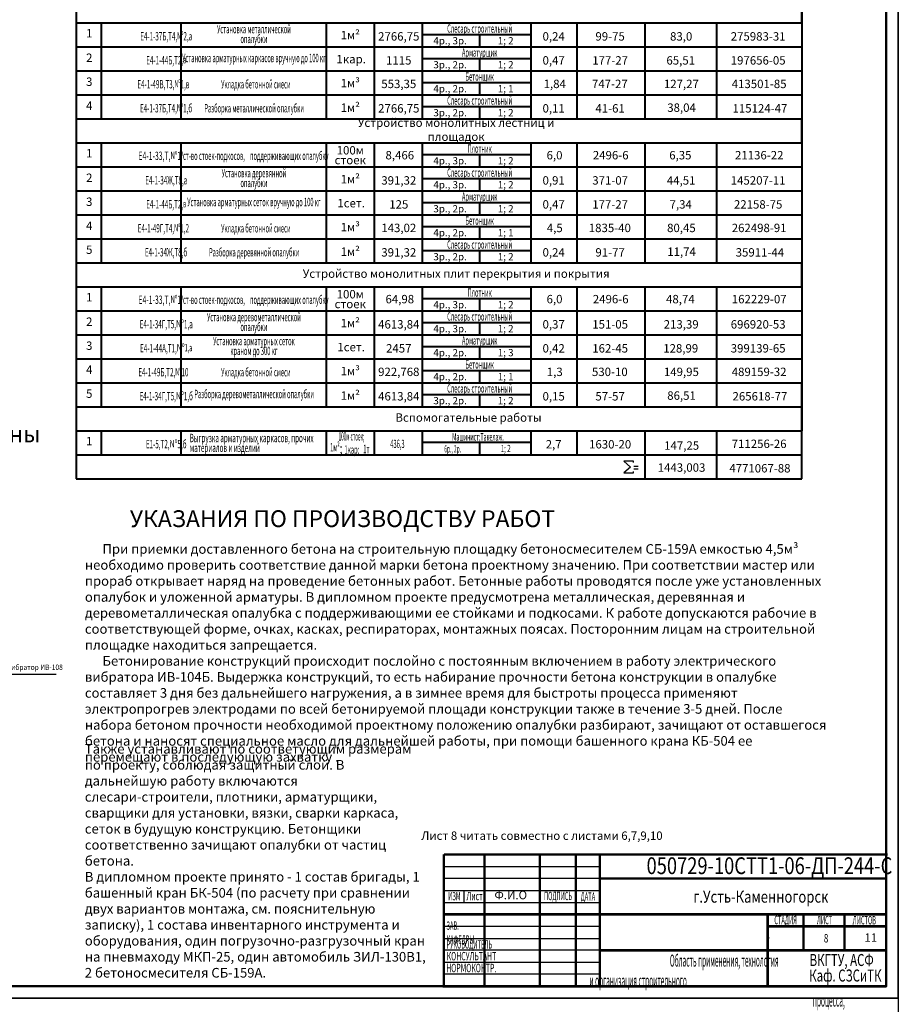
# Model space of a CAD drawing. Units: millimetres. Extents: x 4439 to 5273168, y -148322 to -2963.
# Drawn here: x 4914 to 5280, y -5484 to -5074 of the extents above; entities that cross this region are included whole.
import ezdxf

# ---------------------------------------------------------------- set-up
doc = ezdxf.new("R2010")
doc.units = ezdxf.units.MM
doc.linetypes.add('ACAD_ISO03W100', pattern=[30, 12, -18])
for name, color, linetype, lineweight in [('0SERV', 255, 'Continuous', 20), ('AXESM', 255, 'Continuous', 25), ('Контур', 7, 'Continuous', 35), ('разм.', 7, 'Continuous', 20), ('рамка', 7, 'Continuous', 50)]:
    doc.layers.add(name, color=color, linetype=linetype, lineweight=lineweight)
for name, color, linetype in [('KOHTYP', 7, 'Continuous'), ('перекрытие', 255, 'ACAD_ISO03W100'), ('размерная', 7, 'Continuous'), ('тонкий', 7, 'Continuous')]:
    doc.layers.add(name, color=color, linetype=linetype)
doc.styles.add('GOST A', font='GOST_A строительный.TTF')
doc.styles.add('TXT200N', font='arial.ttf', dxfattribs={"width": 0.9, "oblique": 15, "height": 200})
doc.styles.add('UPKI', font='txt.shx', dxfattribs={"width": 0.7})
doc.styles.add('Гост', font='GOST_A строительный.TTF')

msp = doc.modelspace()

# ---------------------------------------------------------------- linework, layer by layer
for p, q in [((5090.591944, -5476.480608), (5090.591944, -5421.480608)), ((5090.591944, -5421.480608), (5275.591944, -5421.480608)), ((5090.591947, -5421.478748), (5090.591947, -5426.478748)), ((5090.591947, -5426.478748), (5155.591947, -5426.478748)), ((5155.591947, -5426.478748), (5155.591947, -5431.478748)), ((5090.591947, -5431.478748), (5090.591947, -5436.478748)), ((5155.591947, -5431.478748), (5090.591947, -5431.478748)), ((5090.591947, -5436.478748), (5155.591947, -5436.478748)), ((5099.091947, -5441.478748), (5099.091947, -5436.478748)), ((5155.591947, -5436.478748), (5155.591947, -5441.478748)), ((5090.591947, -5441.478748), (5090.591947, -5446.478748)), ((5090.591947, -5441.478748), (5155.591947, -5441.478748)), ((5090.591947, -5446.478748), (5099.091947, -5446.478748)), ((5107.591947, -5446.478748), (5119.091947, -5446.478748)), ((5155.591947, -5446.478748), (5155.591947, -5451.478748)), ((5090.591947, -5451.478748), (5090.591947, -5456.478748)), ((5155.591947, -5451.478748), (5090.591947, -5451.478748)), ((5090.591947, -5456.478748), (5090.591947, -5456.478748)), ((5090.591947, -5456.478748), (5155.591947, -5456.478748)), ((5155.591947, -5456.478748), (5155.591947, -5461.478748)), ((5226.091947, -5456.478748), (5226.091947, -5455.978748)), ((5226.091947, -5456.478748), (5226.091947, -5456.478748)), ((5226.091947, -5456.478748), (5226.091947, -5456.478748)), ((5090.591947, -5461.478748), (5090.591947, -5466.478748)), ((5155.591947, -5461.478748), (5090.591947, -5461.478748)), ((5090.591947, -5466.478748), (5155.591947, -5466.478748)), ((5155.591947, -5466.478748), (5155.591947, -5471.478748)), ((5155.591947, -5471.478748), (5090.591947, -5471.478748))]:
    msp.add_line(p, q)
at = {"lineweight": 50}
for p, q in [((5225.591947, -5446.478748), (5230.591947, -5446.478748)), ((5230.591947, -5461.478748), (5235.591947, -5461.478748))]:
    msp.add_line(p, q, dxfattribs=at)
at = {"const_width": 1}
for points in [[(5090.591944, -5476.480608), (5090.591944, -5421.478748)], [(5090.591947, -5421.478748), (5107.591947, -5421.478748), (5107.591947, -5476.478748)], [(5107.591947, -5421.478748), (5130.591947, -5421.478748), (5130.591947, -5476.478748)], [(5130.591947, -5421.478748), (5145.591947, -5421.478748), (5145.591947, -5476.478748)], [(5145.591947, -5421.478748), (5155.591947, -5421.478748), (5155.591947, -5476.478748)], [(5155.591947, -5421.478748), (5275.591947, -5421.478748)], [(5090.591947, -5446.478748), (5155.591947, -5446.478748)], [(5275.0729, -5446.478748), (5090.591947, -5446.478748)], [(5225.591947, -5446.478748), (5225.591947, -5476.478748)], [(5240.591947, -5446.478748), (5240.591947, -5461.478748)], [(5257.591947, -5446.478748), (5257.591947, -5446.478748), (5257.591947, -5461.478748)], [(5275.0729, -5476.480608), (5090.591947, -5476.478748)]]:
    msp.add_lwpolyline(points, dxfattribs=at)
at = {"lineweight": 50, "const_width": 1}
for points in [[(5155.591947, -5431.478748), (5275.0729, -5431.478748)], [(5225.591947, -5451.478748), (5275.0729, -5451.478748)], [(5155.591947, -5461.478748), (5275.0729, -5461.478748)]]:
    msp.add_lwpolyline(points, dxfattribs=at)
at = {"layer": 'AXESM', "color": 7}
msp.add_line((4891.60076, -5346.375777), (4928.956437, -5346.375777), dxfattribs=at)
at = {"layer": 'KOHTYP', "color": 0, "linetype": 'Continuous', "lineweight": 40}
for p, q in [((4937.224514, -5034.857204), (4937.224514, -5094.857204)), ((4937.224514, -5074.857204), (5041.544437, -5074.857204)), ((4947.692841, -5074.857204), (4947.692841, -5114.857204)), ((4980.874478, -5074.857204), (4980.874478, -5114.857204)), ((5041.544437, -5074.857204), (5174.36016, -5074.857204)), ((5041.544437, -5074.857204), (5239.900434, -5074.857204)), ((5041.544437, -5074.857204), (5041.544437, -5114.857204)), ((5061.544437, -5074.857204), (5061.544437, -5114.857204)), ((5081.544437, -5074.857204), (5081.544437, -5114.857204)), ((5126.822678, -5074.857204), (5126.822678, -5114.857204)), ((5146.060995, -5074.857204), (5146.060995, -5114.857204)), ((5174.36016, -5074.857204), (5174.36016, -5114.857204)), ((5105.388555, -5079.66005), (5105.388555, -5084.857204)), ((5105.388555, -5079.66005), (5105.388555, -5084.857204)), ((4937.224514, -5084.857204), (5041.544437, -5084.857204)), ((5041.544437, -5084.857204), (5239.900434, -5084.857204)), ((5105.388555, -5089.66005), (5105.388555, -5094.857204)), ((4937.224514, -5094.857204), (5041.544437, -5094.857204)), ((4937.224514, -5094.857204), (4937.224514, -5154.857204)), ((5041.544437, -5094.857204), (5239.900434, -5094.857204)), ((5105.388555, -5099.66005), (5105.388555, -5104.857204)), ((4937.224514, -5104.857204), (5041.544437, -5104.857204)), ((5041.544437, -5104.857204), (5239.900434, -5104.857204)), ((5041.544437, -5104.857204), (5239.900434, -5104.857204)), ((5105.388555, -5109.66005), (5105.388555, -5114.857204)), ((4937.224514, -5114.857204), (5041.544437, -5114.857204)), ((4937.224514, -5114.895807), (4937.224514, -5174.895807)), ((5041.544437, -5114.857204), (5239.900434, -5114.857204)), ((4937.224514, -5124.895807), (5041.544437, -5124.895807)), ((4947.692841, -5124.895807), (4947.692841, -5174.895807)), ((4980.874478, -5124.895807), (4980.874478, -5174.895807)), ((5041.544437, -5124.895807), (5174.36016, -5124.895807)), ((5041.544437, -5124.895807), (5041.544437, -5174.895807)), ((5061.544437, -5124.895807), (5061.544437, -5174.895807)), ((5081.544437, -5124.895807), (5081.544437, -5174.895807)), ((5126.822678, -5124.895807), (5126.822678, -5174.895807)), ((5146.060995, -5124.895807), (5146.060995, -5174.895807)), ((5174.36016, -5124.895807), (5174.36016, -5174.895807)), ((5105.388555, -5129.698652), (5105.388555, -5134.895807)), ((4937.224514, -5134.895807), (5041.544437, -5134.895807)), ((5041.544437, -5134.895807), (5239.900434, -5134.895807)), ((5105.388555, -5139.698652), (5105.388555, -5144.895807)), ((4937.224514, -5144.895807), (5041.544437, -5144.895807)), ((5041.544437, -5144.895807), (5239.900434, -5144.895807)), ((5105.388555, -5149.698652), (5105.388555, -5154.895807)), ((4937.224514, -5154.895807), (5041.544437, -5154.895807)), ((5041.544437, -5154.895807), (5239.900434, -5154.895807)), ((5105.388555, -5159.698652), (5105.388555, -5164.895807)), ((4937.224514, -5164.895807), (5041.544437, -5164.895807)), ((5041.544437, -5164.895807), (5239.900434, -5164.895807)), ((5105.388555, -5169.698652), (5105.388555, -5174.895807)), ((5105.388555, -5169.698652), (5105.388555, -5174.895807)), ((4937.224514, -5174.895807), (5041.544437, -5174.895807)), ((4937.224514, -5174.895807), (5041.544437, -5174.895807)), ((4937.224514, -5174.895807), (4937.224514, -5234.895807)), ((4937.224514, -5174.895807), (4937.224514, -5234.895807)), ((4937.224514, -5174.895807), (4937.224514, -5244.895807)), ((5041.544437, -5174.895807), (5239.900434, -5174.895807)), ((5041.544437, -5174.895807), (5239.900434, -5174.895807)), ((4937.224514, -5184.895807), (5041.544437, -5184.895807)), ((4947.692841, -5184.895807), (4947.692841, -5234.895807)), ((4980.874478, -5184.895807), (4980.874478, -5234.895807)), ((5041.544437, -5184.835704), (5041.544437, -5234.895807)), ((5041.544437, -5184.895807), (5174.36016, -5184.895807)), ((5061.544437, -5184.835704), (5061.544437, -5234.895807)), ((5081.544437, -5184.835704), (5081.544437, -5234.895807)), ((5126.822678, -5184.895807), (5126.822678, -5234.895807)), ((5146.060995, -5184.895807), (5146.060995, -5234.895807)), ((5174.36016, -5184.895807), (5174.36016, -5234.895807)), ((5105.388555, -5189.698652), (5105.388555, -5194.895807)), ((4937.224514, -5194.895807), (5041.544437, -5194.895807)), ((5041.544437, -5194.895807), (5239.900434, -5194.895807)), ((5105.388555, -5199.698652), (5105.388555, -5204.895807)), ((4937.224514, -5204.895807), (5041.544437, -5204.895807)), ((5041.544437, -5204.895807), (5239.900434, -5204.895807)), ((5105.388555, -5209.698652), (5105.388555, -5214.895807)), ((4937.224514, -5214.895807), (5041.544437, -5214.895807)), ((5041.544437, -5214.895807), (5239.900434, -5214.895807)), ((5105.388555, -5219.698652), (5105.388555, -5224.895807)), ((4937.224514, -5224.895807), (5041.544437, -5224.895807)), ((4937.224514, -5224.895807), (5041.544437, -5224.895807)), ((5041.544437, -5224.895807), (5239.900434, -5224.895807)), ((5041.544437, -5224.895807), (5239.900434, -5224.895807)), ((5105.388555, -5229.698652), (5105.388555, -5234.895807)), ((5105.388555, -5229.698652), (5105.388555, -5234.895807)), ((4937.224514, -5234.895807), (5041.544437, -5234.895807)), ((5041.544437, -5234.895807), (5239.900434, -5234.895807)), ((4937.224514, -5244.895807), (5041.544437, -5244.895807)), ((5041.544437, -5244.895807), (5239.900434, -5244.895807)), ((5105.388555, -5249.698652), (5105.388555, -5254.895807)), ((4937.224514, -5254.895807), (5041.544437, -5254.895807)), ((5041.544437, -5254.895807), (5239.900434, -5254.895807)), ((4937.224514, -5264.895807), (5239.900434, -5264.895807))]:
    msp.add_line(p, q, dxfattribs=at)
at = {"layer": 'KOHTYP', "color": 0, "linetype": 'Continuous', "lineweight": 20}
for p, q in [((5037.641659, -5074.857204), (5037.798357, -5074.857204)), ((5146.060995, -5074.857204), (5146.060995, -5114.857204)), ((5037.641659, -5124.895807), (5037.798357, -5124.895807)), ((5146.060995, -5124.895807), (5146.060995, -5174.895807)), ((5037.641659, -5184.895807), (5037.798357, -5184.895807)), ((5146.060995, -5184.895807), (5146.060995, -5234.895807))]:
    msp.add_line(p, q, dxfattribs=at)
at = {"layer": 'перекрытие', "color": 0, "lineweight": 40, "ltscale": 0.125}
for p, q in [((5174.36016, -5074.857204), (5174.36016, -5114.857204)), ((5174.36016, -5124.895807), (5174.36016, -5174.895807)), ((5174.36016, -5200.269065), (5174.36016, -5234.895807))]:
    msp.add_line(p, q, dxfattribs=at)
at = {"layer": 'перекрытие', "color": 254, "linetype": 'ByBlock'}
for points in [[(4439.0729, -4887.480608), (5280.0729, -4887.480608), (5280.0729, -5481.480608), (4439.0729, -5481.480608)], [(4439.0729, -5481.480608), (5280.0729, -5481.480608), (5280.0729, -6075.480608), (4439.0729, -6075.480608)]]:
    msp.add_lwpolyline(points, close=True, dxfattribs=at)
at = {"layer": 'перекрытие', "color": 7, "linetype": 'ByBlock', "lineweight": 50}
msp.add_lwpolyline([(4459.0729, -4892.480608), (5275.0729, -4892.480608), (5275.0729, -5476.480608), (4459.0729, -5476.480608)], close=True, dxfattribs=at)
at = {"layer": 'разм.', "color": 0, "linetype": 'ByBlock', "lineweight": 40, "ltscale": 100}
for p, q in [((5239.900434, -5034.857204), (5239.900434, -5094.857204)), ((5239.900434, -5074.857204), (5239.900434, -5064.857204)), ((5174.36016, -5074.857204), (5239.900434, -5074.857204)), ((5204.260263, -5074.857204), (5204.260263, -5114.857204)), ((5081.544437, -5079.66005), (5126.822678, -5079.66005)), ((5081.544437, -5079.66005), (5126.822678, -5079.66005)), ((5081.544437, -5089.66005), (5126.822678, -5089.66005)), ((5239.900434, -5094.857204), (5239.900434, -5164.857204)), ((5081.544437, -5099.66005), (5126.822678, -5099.66005)), ((5081.544437, -5109.66005), (5126.822678, -5109.66005)), ((5239.900434, -5124.895807), (5239.900434, -5114.895807)), ((5174.36016, -5124.895807), (5239.900434, -5124.895807)), ((5204.260263, -5124.895807), (5204.260263, -5174.895807)), ((5081.544437, -5129.698652), (5126.822678, -5129.698652)), ((5081.544437, -5139.698652), (5126.822678, -5139.698652)), ((4937.224514, -5144.857204), (4937.224514, -5154.857204)), ((5081.544437, -5149.698652), (5126.822678, -5149.698652)), ((4937.224514, -5154.857204), (4937.224514, -5164.857204)), ((5081.544437, -5159.698652), (5126.822678, -5159.698652)), ((4937.224514, -5164.895807), (4937.224514, -5174.895807)), ((5239.900434, -5164.895807), (5239.900434, -5234.857204)), ((5081.544437, -5169.698652), (5126.822678, -5169.698652)), ((5081.544437, -5169.698652), (5126.822678, -5169.698652)), ((4937.224514, -5174.895807), (4937.224514, -5184.895807)), ((5239.900434, -5184.895807), (5239.900434, -5174.895807)), ((5239.900434, -5184.895807), (5239.900434, -5174.895807)), ((5239.900434, -5184.895807), (5239.900434, -5174.895807)), ((5174.36016, -5184.895807), (5239.900434, -5184.895807)), ((5204.260263, -5184.895807), (5204.260263, -5234.895807)), ((5239.900434, -5184.895807), (5239.900434, -5244.895807)), ((5081.544437, -5189.698652), (5126.822678, -5189.698652)), ((5081.544437, -5199.698652), (5126.822678, -5199.698652)), ((5081.544437, -5209.698652), (5126.822678, -5209.698652)), ((5081.544437, -5219.698652), (5126.822678, -5219.698652)), ((4937.224514, -5224.895807), (4937.224514, -5234.895807)), ((4937.224514, -5224.895807), (4937.224514, -5234.895807)), ((5239.900434, -5234.895807), (5239.900434, -5224.895807)), ((5081.544437, -5229.698652), (5126.822678, -5229.698652)), ((5081.544437, -5229.698652), (5126.822678, -5229.698652)), ((4937.224514, -5234.895807), (4937.224514, -5244.895807)), ((5239.900434, -5244.895807), (5239.900434, -5234.895807)), ((4937.224514, -5244.895807), (4937.224514, -5264.895807)), ((4937.224514, -5244.895807), (4937.224514, -5254.895807)), ((4947.692841, -5244.895807), (4947.692841, -5254.895807)), ((4980.874478, -5244.895807), (4980.874478, -5254.895807)), ((5041.544437, -5244.895807), (5041.544437, -5254.895807)), ((5061.544437, -5244.895807), (5061.544437, -5254.895807)), ((5081.544437, -5244.895807), (5081.544437, -5254.895807)), ((5126.822678, -5244.895807), (5126.822678, -5254.895807)), ((5146.060995, -5244.895807), (5146.060995, -5254.895807)), ((5174.36016, -5244.895807), (5174.36016, -5254.895807)), ((5204.260263, -5244.895807), (5204.260263, -5254.895807)), ((5239.900434, -5254.895807), (5239.900434, -5244.895807)), ((5081.544437, -5249.698652), (5126.822678, -5249.698652)), ((5174.36016, -5254.895807), (5174.36016, -5264.895807)), ((5204.260263, -5254.895807), (5204.260263, -5264.895807)), ((5239.900434, -5264.895807), (5239.900434, -5254.895807))]:
    msp.add_line(p, q, dxfattribs=at)
at = {"layer": 'разм.', "color": 0, "linetype": 'ByBlock', "lineweight": 25, "ltscale": 100}
for p, q in [((5169.596458, -5257.568168), (5165.660416, -5257.568168)), ((5165.660416, -5257.568168), (5168.373612, -5260.119076)), ((5169.596458, -5258.064502), (5169.596458, -5257.568168)), ((5168.373612, -5260.119076), (5165.660416, -5262.455143)), ((5169.596458, -5262.455143), (5169.596458, -5261.88245)), ((5169.741505, -5259.667783), (5171.604617, -5259.667783)), ((5169.741505, -5260.693467), (5171.604617, -5260.693467)), ((5165.660416, -5262.455143), (5169.596458, -5262.455143))]:
    msp.add_line(p, q, dxfattribs=at)
at = {"layer": 'рамка', "const_width": 1}
msp.add_lwpolyline([(5274.553855, -5476.480608), (5090.072903, -5476.478748)], dxfattribs=at)
at = {"layer": 'тонкий', "color": 0, "lineweight": 25}
msp.add_line((5280.072909, -5481.480613), (5280.072909, -4887.480613), dxfattribs=at)

# ---------------------------------------------------------------- texts
at = {"color": 7, "linetype": 'Continuous', "lineweight": 25, "style": 'UPKI'}
for s, insert, char_height, width, attachment_point in [('          УКАЗАНИЯ ПО ПРОИЗВОДСТВУ РАБОТ', (5037.616371, -5278.035071), 7, 224.82862508, 2), ('      При приемки доставленного бетона на строительную площадку бетоносмесителем СБ-159А емкостью 4,5м{\\fISOCPEUR|b0|i0|c204|p34;³} необходимо проверить соответствие данной марки бетона проектному значению. При соответствии мастер или прораб открывает наряд на проведение бетонных работ. Бетонные работы проводятся после уже установленных опалубок и уложенной арматуры. В дипломном проекте предусмотрена металлическая, деревянная и деревометаллическая опалубка с поддерживающими ее стойками и подкосами. К работе допускаются рабочие в соответствующей форме, очках, касках, респираторах, монтажных поясах. Посторонним лицам на строительной площадке находиться запрещается.\\P      Бетонирование конструкций происходит послойно с постоянным включением в работу электрического вибратора ИВ-104Б. Выдержка конструкций, то есть набирание прочности бетона конструкции в опалубке составляет 3 дня без дальнейшего нагружения, а в зимнее время для быстроты процесса применяют электропрогрев электродами по всей бетонируемой площади конструкции также в течение 3-5 дней. После набора бетоном прочности необходимой проектному положению опалубки разбирают, зачищают от оставшегося бетона и наносят специальное масло для дальнейшей работы, при помощи башенного крана КБ-504 ее перемещают в последующую захватку . \\P       ', (4940.923787, -5292.154493), 4, 309.43758518, 1), ('  \\P       Также устанавливают по соответующим размерам по проекту, соблюдая защитный слой. В дальнейшую работу включаются слесари-строители, плотники, арматурщики, сварщики для установки, вязки, сварки каркаса, сеток в будущую конструкцию. Бетонщики соответственно зачищают опалубки от частиц бетона. \\P ^IВ дипломном проекте принято - 1 состав бригады, 1 башенный кран БК-504 (по расчету при сравнении двух вариантов монтажа, см. пояснительную записку), 1 состава инвентарного инструмента и оборудования, один погрузочно-разгрузочный кран на пневмаходу МКП-25, один автомобиль ЗИЛ-130В1, 2 бетоносмесителя СБ-159А.', (4940.894716, -5368.825596), 4, 142.38874146, 1)]:
    msp.add_mtext(s, dxfattribs=dict(at, insert=insert, char_height=char_height, width=width, attachment_point=attachment_point))
at = {"color": 0, "insert": (5131.49827, -5411.928496), "char_height": 3.5, "width": 210.97977414, "attachment_point": 2, "style": 'GOST A'}
msp.add_mtext('Лист 8 читать совместно с листами 6,7,9,10', dxfattribs=at)
at = {"style": 'Гост'}
for s, insert, char_height, width, attachment_point in [('{\\W0.8;050729-10СТТ1-06-ДП-244-С}', (5175.10874, -5422.704217), 7, 61.30850858, 1), ('{\\W0.5;ИЗМ}', (5094.954717, -5437.139992), 3.5, 6.13072046, 2), ('{\\W0.6;Лист}', (5103.384695, -5440.61589), 3.5, 5.83015826, 8), ('Ф.И.О', (5118.493414, -5438.888332), 3.5, 9.64878214, 5), ('{\\fGOST type A|b0|i0|c204|p34;\\W0.5;ПОДПИСЬ}', (5138.222552, -5437.063188), 3.5, 12.7721337, 2), ('{\\fGOST type A|b0|i0|c204|p34;\\W0.5;ДАТА}', (5150.653793, -5439.038955), 3.5, 8.04444894, 5), ('{\\W0.8; г.Усть-Каменногорск}', (5193.390938, -5436.609053), 5, 61.30850858, 1), ('{\\W0.5;ЗАВ. КАФЕДРЫ}', (5091.6659, -5454.082611), 3.5, 14.42933416, 4), ('\\pt0;{\\fGOST type A|b0|i0|c204|p34;\\W0.5;ЛИСТ}', (5249.307584, -5448.88815), 3.5, 8.88455189, 5), ('{\\fGOST type A|b0|i0|c204|p34;\\W0.5;ЛИСТОВ}', (5265.914383, -5450.672457), 3.5, 12.35107383, 8), ('{\\W0.7;8}', (5249.028735, -5454.6966), 3.5, 2.93107192, 1), ('11', (5265.970455, -5454.422669), 3.5, 2.93107192, 1), ('{\\W0.5;РУКОВОДИТЕЛЬ}', (5091.6659, -5458.999611), 3.5, 14.42933416, 4), ('{\\W0.6;КОНСУЛЬТАНТ}', (5091.760639, -5463.905055), 3.5, 14.42933416, 4), ('\\pi6.6998;{\\W0.4;Область применения, технология и организация строительного \\P\\pi18.626;процесса, калькуляция трудовых затрат}', (5151.319077, -5463.269363), 5, 79.32823233, 1), ('{\\W0.7;ВКГТУ, АСФ}', (5243.082984, -5463.01645), 5, 40.16522407, 1), ('{\\W0.6;НОРМОКОНТР.}', (5091.571155, -5468.845177), 3.5, 14.42933416, 4), ('{\\W0.7;Каф. СЗСиТК}', (5242.935807, -5469.478692), 5, 40.16522407, 1)]:
    msp.add_mtext(s, dxfattribs=dict(at, insert=insert, char_height=char_height, width=width, attachment_point=attachment_point))
at = {"layer": '0SERV', "color": 7, "style": 'TXT200N', "oblique": 15, "width": 0.9}
msp.add_text('глубинный вибратор ИВ-108', height=2.25, dxfattribs=at).set_placement((4892.946552, -5344.596763))
at = {"layer": 'KOHTYP', "color": 0, "char_height": 3.5, "width": 62.57594206, "attachment_point": 5, "line_spacing_factor": 0.7, "style": 'UPKI'}
for s, insert in [('{\\W0.5;Установка металлической \\Pопалубки}', (5011.403291, -5079.487842)), ('{\\W0.5;Установка арматурных каркасов вручную до 100 кг}', (5011.403291, -5089.487842)), ('{\\W0.5;Укладка бетонной смеси}', (5012.213075, -5100.427907)), ('{\\W0.5;Разборка металлической опалубки}', (5011.492121, -5110.427907)), ('{\\W0.5;Уст-во стоек-подкосов,    поддерживающих опалубку}', (5011.492121, -5130.255304)), ('{\\W0.5;Установка деревянной \\Pопалубки}', (5011.403291, -5139.526444)), ('{\\W0.5;Установка арматурных сеток вручную до 100 кг}', (5011.403291, -5149.526444)), ('{\\W0.5;Укладка бетонной смеси}', (5012.213075, -5160.466509)), ('{\\W0.5;Разборка деревянной опалубки}', (5011.492121, -5170.466509)), ('{\\W0.5;Уст-во стоек-подкосов,    поддерживающих опалубку}', (5011.492121, -5190.255304)), ('{\\W0.5;Установка деревометаллической  \\Pопалубки}', (5011.403291, -5199.526444)), ('{\\W0.5;Установка арматурных сеток \\Pкраном до 300 кг}', (5011.403291, -5209.526444)), ('{\\W0.5;Укладка бетонной смеси}', (5012.213075, -5220.466509)), ('{\\W0.5;Разборка деревометаллической опалубки}', (5011.492121, -5229.56438))]:
    msp.add_mtext(s, dxfattribs=dict(at, insert=insert))
at = {"layer": 'KOHTYP', "color": 0, "char_height": 3.5, "attachment_point": 5, "style": 'UPKI'}
for s, insert, width in [('1', (4942.747611, -5079.620463), 7.10136683), ('\\pi8.29;{\\W0.55;Е4-1-37Б,Т4,\\H0.875x;Nº\\H1.143x;2,а}', (4960.328796, -5080.418643), 31.30603678), ('2', (4942.747611, -5089.822404), 7.10136683), ('\\pi8.29;{\\W0.55;Е4-1-44Б,Т2,\\H0.875x;в}', (4960.328796, -5090.418643), 31.30603678), ('3', (4942.747611, -5099.822404), 7.10136683), ('\\pi8.29;{\\W0.55;Е4-1-49В,Т3,\\H0.875x;Nº\\H1.143x;1,в}', (4959.150242, -5100.418643), 31.30603678), ('4', (4942.747611, -5109.822404), 7.10136683), ('\\pi8.29;{\\W0.55;Е4-1-37Б,Т4,\\H0.875x;Nº\\H1.143x;1,б}', (4960.270108, -5110.418643), 31.30603678), ('Устройство монолитных лестниц и площадок ', (5095.718641, -5119.828494), 102.05199299), ('1', (4942.747611, -5129.659066), 7.10136683), ('\\pi8.29;{\\W0.6;Е4-1-33,Т,\\H0.875x;Nº\\H1.143x;1}', (4957.650337, -5130.255304), 31.30603678), ('2', (4942.747611, -5139.861006), 7.10136683), ('\\pi8.29;{\\W0.55;Е4-1-34Ж,Т8,\\H1x;а}', (4960.328796, -5140.457245), 31.30603678), ('3', (4942.747611, -5149.861006), 7.10136683), ('\\pi8.29;{\\W0.55;Е4-1-44Б,Т2,\\H0.875x;в}', (4960.328796, -5150.457245), 31.30603678), ('4', (4942.747611, -5159.861006), 7.10136683), ('\\pi8.29;{\\W0.55;Е4-1-49Г,Т4,\\H0.875x;Nº\\H1.143x;1,2}', (4959.150242, -5160.457245), 31.30603678), ('5', (4942.747611, -5169.861006), 7.10136683), ('\\pi8.29;{\\W0.55;Е4-1-34Ж,Т8,\\H1x;б}', (4960.270108, -5170.457245), 31.30603678), ('Устройство монолитных плит перекрытия и покрытия', (5095.718641, -5179.828494), 135.06542929), ('1', (4942.747611, -5189.659066), 7.10136683), ('\\pi8.29;{\\W0.6;Е4-1-33,Т,\\H0.875x;Nº\\H1.143x;1}', (4957.650337, -5190.255304), 31.30603678), ('2', (4942.747611, -5199.861006), 7.10136683), ('\\pi8.29;{\\W0.55;Е4-1-34Г,Т5,\\H0.875x;\\W0.7;Nº\\H1.143x;\\W0.55;1,а}', (4960.328796, -5200.457245), 31.30603678), ('3', (4942.747611, -5209.861006), 7.10136683), ('\\pi8.29;{\\W0.55;Е4-1-44А,Т1,\\H0.875x;\\W0.7;Nº\\W0.55;1,а}', (4960.328796, -5210.457245), 31.30603678), ('4', (4942.747611, -5219.861006), 7.10136683), ('\\pi8.29;{\\W0.55;Е4-1-49Б,Т2,\\H0.875x;Nº\\H1.143x;10}', (4959.150242, -5220.457245), 31.30603678), ('5', (4942.747611, -5229.861006), 7.10136683), ('\\pi8.29;{\\W0.55;Е4-1-34Г,Т5,\\H0.875x;\\W0.7;Nº\\H1.143x;\\W0.55;1,б}', (4960.328796, -5230.457245), 31.30603678), ('Вспомогательные работы', (5100.864742, -5239.818311), 135.06542929), ('1', (4942.747611, -5249.659066), 7.10136683), ('\\pi8.29;{\\W0.55;Е1-5,Т2,\\H0.875x;\\W0.7;Nº\\H1.143x;\\W0.55;5,б}', (4960.328796, -5250.457245), 31.30603678)]:
    msp.add_mtext(s, dxfattribs=dict(at, insert=insert, width=width))
at = {"layer": 'Контур', "insert": (5233.073181, -5447.086027), "char_height": 3.5, "width": 14.96246808, "attachment_point": 2, "style": 'Гост'}
msp.add_mtext('{\\fGOST type A|b0|i0|c204|p34;\\W0.5;СТАДИЯ}', dxfattribs=at)
at = {"layer": 'размерная', "insert": (4848.341414, -5247.137479), "char_height": 7, "width": 258.16131208, "attachment_point": 5, "style": 'UPKI'}
msp.add_mtext('Схема бетонирования колонны', dxfattribs=at)
at = {"layer": 'тонкий', "color": 0, "lineweight": 25, "width": 36.99223274, "attachment_point": 5, "style": 'UPKI'}
for s, insert, char_height in [('{\\H0.7x;\\W0.5;\\C256;Слесарь строительный}', (5105.520041, -5077.207623), 5), ('{\\H0.7x;\\C256;1м\\fISOCPEUR|b0|i0|c204|p34;²}', (5051.575711, -5079.96612), 5), ('{\\H0.7x;\\C256;2766,75}', (5071.796655, -5080.478665), 5), ('{\\H0.7x;\\C256;0,24}', (5136.375826, -5080.478665), 5), ('{\\H0.7x;\\C256;99-75}', (5159.918197, -5080.478665), 5), ('{\\H0.7x;\\C256;83,0}', (5189.540431, -5080.478665), 5), ('{\\H0.7x;\\C256;275983-31}', (5221.63657, -5080.478665), 5), ('{\\H0.7x;\\W0.5;\\C256;Арматурщик}', (5105.520041, -5087.207623), 5), ('{\\H0.7x;\\C256;1кар.}', (5051.946874, -5089.96612), 5), ('{\\H0.7x;\\C256;1115}', (5071.796655, -5090.478665), 5), ('{\\H0.7x;\\C256;0,47}', (5136.375826, -5090.478665), 5), ('{\\H0.7x;\\C256;177-27}', (5159.918197, -5090.478665), 5), ('{\\H0.7x;\\C256;65,51}', (5189.353125, -5090.478665), 5), ('{\\H0.7x;\\C256;197656-05}', (5221.63657, -5090.478665), 5), ('{\\H0.7x;\\C256;1м\\fISOCPEUR|b0|i0|c204|p34;³}', (5051.575711, -5099.96612), 5), ('{\\H0.7x;\\W0.5;\\C256;Бетонщик}', (5105.520041, -5097.207623), 5), ('{\\H0.7x;\\C256;553,35}', (5071.796655, -5100.282121), 5), ('{\\H0.7x;\\C256;1,84}', (5136.836456, -5100.282121), 5), ('{\\H0.7x;\\C256;747-27}', (5159.79662, -5100.282121), 5), ('{\\H0.7x;\\C256;127,27}', (5189.630619, -5100.282121), 5), ('{\\H0.7x;\\C256;413501-85}', (5222.043615, -5100.282121), 5), ('{\\H0.7x;\\W0.5;\\C256;Слесарь строительный}', (5105.520041, -5107.207623), 5), ('{\\H0.7x;\\C256;1м\\fISOCPEUR|b0|i0|c204|p34;²}', (5051.575711, -5110.180254), 5), ('{\\H0.7x;\\C256;2766,75}', (5071.796655, -5110.478665), 5), ('{\\H0.7x;\\C256;0,11}', (5136.375826, -5110.478665), 5), ('{\\H0.7x;\\C256;41-61}', (5159.918197, -5110.478665), 5), ('{\\H0.7x;\\C256;38,04}', (5189.700577, -5110.180254), 5), ('{\\H0.7x;\\C256;115124-47}', (5222.373578, -5110.478665), 5), ('{\\H0.7x;\\W0.5;\\C256;Плотник}', (5105.520041, -5127.246225), 5), ('{\\H0.7x;\\C256;8,466}', (5072.226453, -5130.004722), 5), ('{\\H0.7x;\\C256;6,0}', (5136.74301, -5130.004722), 5), ('{\\H0.7x;\\C256;2496-6}', (5160.161881, -5130.004722), 5), ('{\\H0.7x;\\C256;6,35}', (5189.199768, -5130.004722), 5), ('{\\H0.7x;\\C256;21136-22}', (5222.077594, -5130.004722), 5), ('{\\H0.7x;\\C256;1м\\fISOCPEUR|b0|i0|c204|p34;²}', (5051.575711, -5140.004722), 5), ('{\\H0.7x;\\C256;391,32}', (5071.796655, -5140.517267), 5), ('{\\H0.7x;\\W0.5;\\C256;Слесарь строительный}', (5105.520041, -5137.246225), 5), ('{\\H0.7x;\\C256;0,91}', (5136.375826, -5140.517267), 5), ('{\\H0.7x;\\C256;371-07}', (5159.918197, -5140.517267), 5), ('{\\H0.7x;\\C256;44,51}', (5189.540431, -5140.517267), 5), ('{\\H0.7x;\\C256;145207-11}', (5221.63657, -5140.517267), 5), ('{\\H0.7x;\\W0.5;\\C256;Арматурщик}', (5105.520041, -5147.246225), 5), ('{\\H0.7x;\\C256;1сет.}', (5051.946874, -5150.004722), 5), ('{\\H0.7x;\\C256;125}', (5071.796655, -5150.517267), 5), ('{\\H0.7x;\\C256;0,47}', (5136.375826, -5150.517267), 5), ('{\\H0.7x;\\C256;177-27}', (5159.918197, -5150.517267), 5), ('{\\H0.7x;\\C256;7,34}', (5189.353125, -5150.517267), 5), ('{\\H0.7x;\\C256;22158-75}', (5221.63657, -5150.517267), 5), ('{\\H0.7x;\\C256;1м\\fISOCPEUR|b0|i0|c204|p34;³}', (5051.575711, -5160.004722), 5), ('{\\H0.7x;\\C256;143,02}', (5071.796655, -5160.320723), 5), ('{\\H0.7x;\\W0.5;\\C256;Бетонщик}', (5105.520041, -5157.246225), 5), ('{\\H0.7x;\\C256;4,5}', (5136.836456, -5160.320723), 5), ('{\\H0.7x;\\C256;1835-40}', (5159.79662, -5160.320723), 5), ('{\\H0.7x;\\C256;80,45}', (5189.630619, -5160.320723), 5), ('{\\H0.7x;\\C256;262498-91}', (5222.043615, -5160.320723), 5), ('{\\H0.7x;\\C256;1м\\fISOCPEUR|b0|i0|c204|p34;²}', (5051.575711, -5170.218856), 5), ('{\\H0.7x;\\W0.5;\\C256;Слесарь строительный}', (5105.520041, -5167.246225), 5), ('{\\H0.7x;\\C256;391,32}', (5071.796655, -5170.517267), 5), ('{\\H0.7x;\\C256;0,24}', (5136.375826, -5170.517267), 5), ('{\\H0.7x;\\C256;91-77}', (5159.918197, -5170.517267), 5), ('{\\H0.7x;\\C256;11,74}', (5189.700577, -5170.218856), 5), ('{\\H0.7x;\\C256;35911-44}', (5222.373578, -5170.517267), 5), ('{\\H0.7x;\\C256;64,98}', (5072.226453, -5190.004722), 5), ('{\\H0.7x;\\W0.5;\\C256;Плотник}', (5105.520041, -5187.246225), 5), ('{\\H0.7x;\\C256;6,0}', (5136.74301, -5190.004722), 5), ('{\\H0.7x;\\C256;2496-6}', (5160.161881, -5190.004722), 5), ('{\\H0.7x;\\C256;48,74}', (5189.199768, -5190.004722), 5), ('{\\H0.7x;\\C256;162229-07}', (5222.077594, -5190.004722), 5), ('{\\H0.7x;\\W0.5;\\C256;Слесарь строительный}', (5105.520041, -5197.246225), 5), ('{\\H0.7x;\\C256;1м\\fISOCPEUR|b0|i0|c204|p34;²}', (5051.575711, -5200.004722), 5), ('{\\H0.7x;\\C256;4613,84}', (5071.796655, -5200.517267), 5), ('{\\H0.7x;\\C256;0,37}', (5136.375826, -5200.517267), 5), ('{\\H0.7x;\\C256;151-05}', (5159.918197, -5200.517267), 5), ('{\\H0.7x;\\C256;213,39}', (5189.540431, -5200.517267), 5), ('{\\H0.7x;\\C256;696920-53}', (5221.63657, -5200.517267), 5), ('{\\H0.7x;\\C256;1сет.}', (5051.946874, -5210.004722), 5), ('{\\H0.7x;\\C256;2457}', (5071.796655, -5210.517267), 5), ('{\\H0.7x;\\W0.5;\\C256;Арматурщик}', (5105.520041, -5207.246225), 5), ('{\\H0.7x;\\C256;0,42}', (5136.375826, -5210.517267), 5), ('{\\H0.7x;\\C256;162-45}', (5159.918197, -5210.517267), 5), ('{\\H0.7x;\\C256;128,99}', (5189.353125, -5210.517267), 5), ('{\\H0.7x;\\C256;399139-65}', (5221.63657, -5210.517267), 5), ('{\\H0.7x;\\W0.5;\\C256;Бетонщик}', (5105.520041, -5217.246225), 5), ('{\\H0.7x;\\C256;1м\\fISOCPEUR|b0|i0|c204|p34;³}', (5051.575711, -5220.004722), 5), ('{\\H0.7x;\\C256;922,768}', (5071.796655, -5220.320723), 5), ('{\\H0.7x;\\C256;1,3}', (5136.836456, -5220.320723), 5), ('{\\H0.7x;\\C256;530-10}', (5159.79662, -5220.320723), 5), ('{\\H0.7x;\\C256;149,95}', (5189.630619, -5220.320723), 5), ('{\\H0.7x;\\C256;489159-32}', (5222.043615, -5220.320723), 5), ('{\\H0.7x;\\W0.5;\\C256;Слесарь строительный}', (5105.520041, -5227.246225), 5), ('{\\H0.7x;\\C256;1м\\fISOCPEUR|b0|i0|c204|p34;²}', (5051.575711, -5230.218856), 5), ('{\\H0.7x;\\C256;4613,84}', (5071.796655, -5230.517267), 5), ('{\\H0.7x;\\C256;0,15}', (5136.375826, -5230.517267), 5), ('{\\H0.7x;\\C256;57-57}', (5159.918197, -5230.517267), 5), ('{\\H0.7x;\\C256;86,51}', (5189.700577, -5230.218856), 5), ('{\\H0.7x;\\C256;265618-77}', (5222.373578, -5230.517267), 5), ('{\\H0.7x;\\W0.4;\\C256;100м стоек;}', (5052.095143, -5247.19867), 5), ('{\\H0.7x;\\W0.5;\\C256;1м\\fISOCPEUR|b0|i0|c0|p34;²\\Ftxt|c204;\\H1.25x;\\W0.7;;}', (5045.735493, -5252.203486), 5), ('{\\H0.7x;\\W0.5;\\C256;436,3}', (5071.227913, -5250.334389), 5), ('{\\W0.5;\\C256;Машинист;Такелаж.}', (5104.833096, -5247.430497), 3.2), ('{\\H0.7x;\\C256;2,7}', (5136.375826, -5250.517267), 5), ('{\\H0.7x;\\C256;1630-20}', (5159.918197, -5250.517267), 5), ('{\\H0.7x;\\C256;147,25}', (5189.749249, -5251.040432), 5), ('{\\H0.7x;\\C256;711256-26}', (5222.043615, -5250.320723), 5), ('{\\H0.7x;\\W0.5;\\C256;1кар;}', (5052.245647, -5252.717325), 5), ('{\\H0.7x;\\W0.5;\\C256;1т}', (5058.277635, -5252.488801), 5), ('{\\H0.7x;\\C256;1443,003}', (5189.700577, -5260.218856), 5), ('{\\H0.7x;\\C256;4771067-88}', (5222.373578, -5260.517267), 5)]:
    msp.add_mtext(s, dxfattribs=dict(at, insert=insert, char_height=char_height))
for s, insert, char_height, line_spacing_factor in [('{\\C256;4р., 3р.}', (5093.192197, -5082.291297), 3, 0.5), ('{\\C256;1; 2}', (5116.35253, -5082.291297), 3, 0.5), ('{\\C256;3р., 2р.}', (5093.192197, -5092.291297), 3, 0.5), ('{\\C256;1; 2}', (5116.35253, -5092.291297), 3, 0.5), ('{\\C256;4р., 2р.}', (5093.192197, -5102.291297), 3, 0.5), ('{\\C256;1; 1}', (5116.35253, -5102.291297), 3, 0.5), ('{\\C256;3р., 2р.}', (5093.192197, -5112.291297), 3, 0.5), ('{\\C256;1; 2}', (5116.35253, -5112.291297), 3, 0.5), ('{\\H0.7x;\\C256;100м \\Pстоек}', (5051.575711, -5130.004722), 5, 0.7), ('{\\C256;4р., 3р.}', (5093.192197, -5132.3299), 3, 0.5), ('{\\C256;1; 2}', (5116.35253, -5132.3299), 3, 0.5), ('{\\C256;4р., 3р.}', (5093.192197, -5142.3299), 3, 0.5), ('{\\C256;1; 2}', (5116.35253, -5142.3299), 3, 0.5), ('{\\C256;3р., 2р.}', (5093.192197, -5152.3299), 3, 0.5), ('{\\C256;1; 2}', (5116.35253, -5152.3299), 3, 0.5), ('{\\C256;4р., 2р.}', (5093.192197, -5162.3299), 3, 0.5), ('{\\C256;1; 1}', (5116.35253, -5162.3299), 3, 0.5), ('{\\C256;3р., 2р.}', (5093.192197, -5172.3299), 3, 0.5), ('{\\C256;1; 2}', (5116.35253, -5172.3299), 3, 0.5), ('{\\H0.7x;\\C256;100м \\Pстоек}', (5051.575711, -5190.004722), 5, 0.7), ('{\\C256;4р., 3р.}', (5093.192197, -5192.3299), 3, 0.5), ('{\\C256;1; 2}', (5116.35253, -5192.3299), 3, 0.5), ('{\\C256;4р., 3р.}', (5093.192197, -5202.3299), 3, 0.5), ('{\\C256;1; 2}', (5116.35253, -5202.3299), 3, 0.5), ('{\\C256;4р., 2р.}', (5093.192197, -5212.3299), 3, 0.5), ('{\\C256;1; 3}', (5116.35253, -5212.3299), 3, 0.5), ('{\\C256;4р., 2р.}', (5093.192197, -5222.3299), 3, 0.5), ('{\\C256;1; 1}', (5116.35253, -5222.3299), 3, 0.5), ('{\\C256;3р., 2р.}', (5093.192197, -5232.3299), 3, 0.5), ('{\\C256;1; 2}', (5116.35253, -5232.3299), 3, 0.5), ('{\\W0.5;\\C256;6р., 2р.}', (5094.267985, -5252.442803), 3, 0.5), ('{\\W0.6;\\C256;1; \\W0.7;2}', (5116.428069, -5252.276563), 3, 0.5)]:
    msp.add_mtext(s, dxfattribs=dict(at, insert=insert, char_height=char_height, line_spacing_factor=line_spacing_factor))
at = {"layer": 'тонкий', "color": 0, "insert": (4984.626448, -5249.944059), "char_height": 3.5, "width": 57.36171189, "attachment_point": 4, "line_spacing_factor": 0.7, "style": 'UPKI'}
msp.add_mtext('{\\W0.55;Выгрузка арматурных каркасов, прочих материалов и изделий}', dxfattribs=at)

doc.saveas('drawing.dxf')
